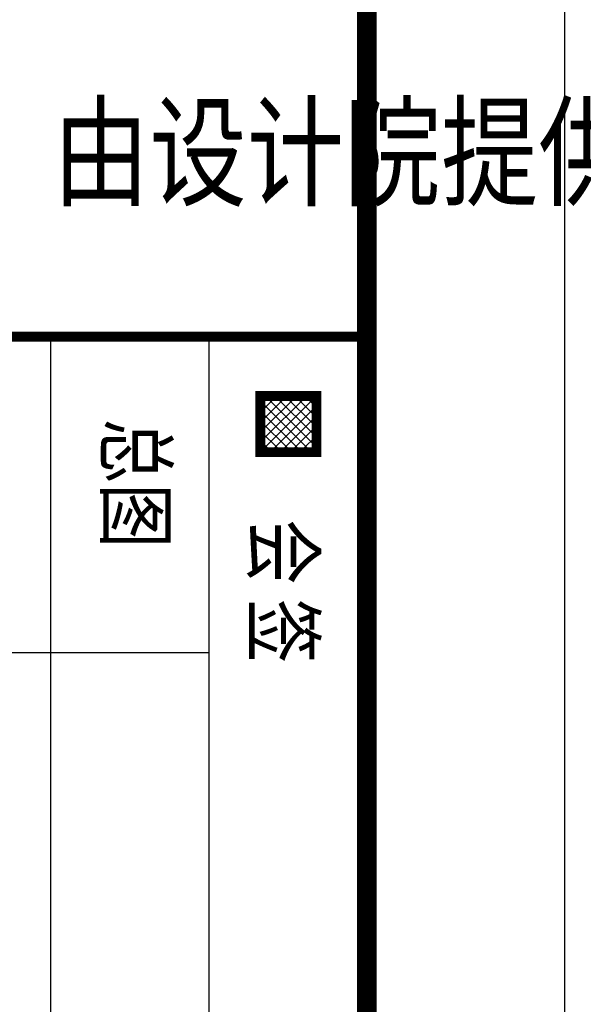
# Model space of a CAD drawing. Extents: x 452392 to 694596, y -73268 to 97608.
# Drawn here: x 509036 to 511886, y -65970 to -60988 of the extents above; entities that cross this region are included whole.
import ezdxf
from ezdxf.enums import TextEntityAlignment as Align

# ---------------------------------------------------------------- set-up
doc = ezdxf.new("R2010")
doc.units = 0
doc.header["$LTSCALE"] = 1000
doc.header["$MEASUREMENT"] = 0
for name, color, linetype in [('PUB_TITLE', 4, 'Continuous'), ('TEL_TEXT', 7, 'Continuous'), ('建-图框', 4, 'Continuous')]:
    doc.layers.add(name, color=color, linetype=linetype)
doc.styles.add('-宋体', font='txt', dxfattribs={"width": 0.8})
doc.styles.add('_TEL_DIM', font='SIMPLEX', dxfattribs={"width": 0.8, "height": 3.5, "bigfont": 'HZTXT'})

# ---------------------------------------------------------------- blocks, each defined once
blk = doc.blocks.new('*X38')
at = {"color": 0}
for p, q in [((36474.8, -27942.6), (36666.1, -27751.3)), ((36474.8, -27907.3), (36630.8, -27751.3)), ((36474.8, -27871.9), (36595.4, -27751.3)), ((36474.8, -27836.6), (36560.1, -27751.3)), ((36474.8, -27801.2), (36524.7, -27751.3)), ((36474.8, -27765.9), (36489.4, -27751.3)), ((36648.7, -27951.3), (36474.8, -27777.4)), ((36674.8, -27942), (36484.1, -27751.3)), ((36501.5, -27951.3), (36674.8, -27778)), ((36674.8, -27906.7), (36519.4, -27751.3)), ((36674.8, -27871.3), (36554.8, -27751.3)), ((36674.8, -27835.9), (36590.1, -27751.3)), ((36674.8, -27800.6), (36625.5, -27751.3)), ((36674.8, -27765.2), (36660.8, -27751.3)), ((36613.3, -27951.3), (36474.8, -27812.7)), ((36536.9, -27951.3), (36674.8, -27813.4)), ((36578, -27951.3), (36474.8, -27848.1)), ((36572.2, -27951.3), (36674.8, -27848.7)), ((36542.6, -27951.3), (36474.8, -27883.4)), ((36607.6, -27951.3), (36674.8, -27884.1)), ((36507.3, -27951.3), (36474.8, -27918.8)), ((36642.9, -27951.3), (36674.8, -27919.4))]:
    blk.add_line(p, q, dxfattribs=at)
blk = doc.blocks.new('xintuqian')
at = {"layer": '建-图框'}
for p, q in [((-21293.3, 555011.1), (-14293.3, 555011.1)), ((-21293.3, 555011.1), (-14293.3, 555011.1)), ((-21293.3, 554211.1), (-14293.3, 554211.1)), ((-19693.3, 554211.1), (-19693.3, 550211.1)), ((-21293.3, 553411.1), (-14293.3, 553411.1))]:
    blk.add_line(p, q, dxfattribs=at)
at = {"layer": '建-图框', "const_width": 50}
blk.add_lwpolyline([(-21293.3, 497611.1), (-21293.3, 555011.1)], dxfattribs=at)
at = {"layer": '建-图框', "const_width": 50, "elevation": 0}
blk.add_lwpolyline([(-20993.2, 554755.9), (-20993.2, 554471.6), (-20708.8, 554471.6), (-20708.8, 554755.9)], close=True, dxfattribs=at)
at = {"layer": '建-图框', "xscale": 1.421866666700225, "yscale": 1.421866666700225, "zscale": 1.421866666700225}
blk.add_blockref('*X38', (-72868.6, 594214.6, 0), dxfattribs=at)
at = {"layer": '建-图框', "style": '-宋体', "width": 0.8}
blk.add_text('会 签', height=300, dxfattribs=at).set_placement((-20004.2, 554437.5), align=Align.CENTER)
blk.add_text('总图', height=300, dxfattribs=at).set_placement((-20878.1, 553693.7))

msp = doc.modelspace()

# ---------------------------------------------------------------- linework, layer by layer
at = {"layer": 'PUB_TITLE'}
msp.add_lwpolyline([(452391.5, -70592), (511791.5, -70592), (511791.5, 97608), (452391.5, 97608)], close=True, dxfattribs=at)
at = {"layer": 'PUB_TITLE', "const_width": 100}
msp.add_lwpolyline([(453391.5, -69592), (510791.5, -69592), (510791.5, 95108), (453391.5, 95108)], close=True, dxfattribs=at)

# ---------------------------------------------------------------- block references
at = {"rotation": 270}
msp.add_blockref('xintuqian', (-44219.6, -83885.3), dxfattribs=at)

# ---------------------------------------------------------------- texts
at = {"layer": 'TEL_TEXT', "style": '_TEL_DIM', "width": 0.8}
msp.add_text('、如施工过程中，建设方提出新增或修改工程内容，需向设计院提供需求，由设计院提供具体施工方案。', height=450, dxfattribs=at).set_placement((492994.3, -61883.5))

doc.saveas('drawing.dxf')
